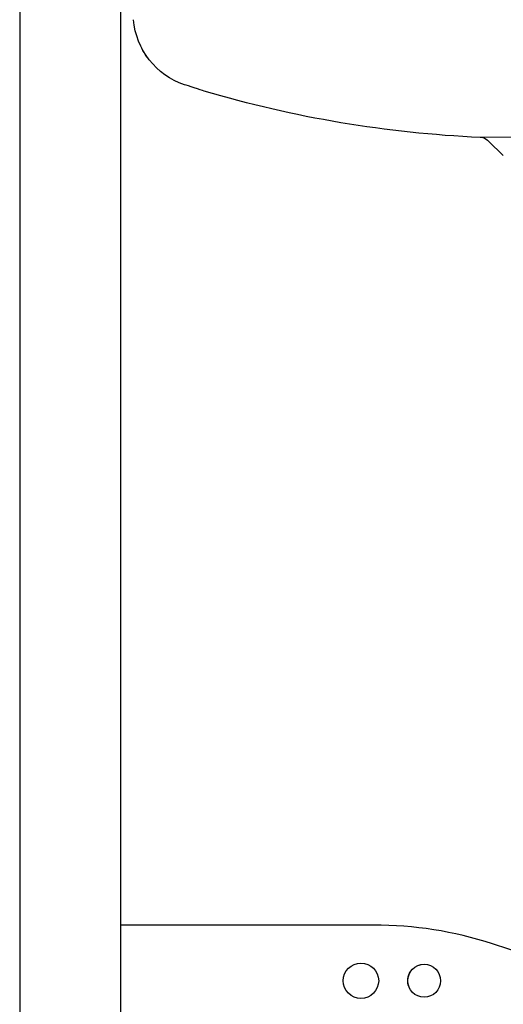
# Model space of a CAD drawing. Units: inches. Extents: x -145 to 355, y -475 to 773.
# Drawn here: x -145 to 46, y -92 to 298 of the extents above; entities that cross this region are included whole.
import ezdxf

# ---------------------------------------------------------------- set-up
doc = ezdxf.new("R2010")
doc.units = ezdxf.units.IN
doc.header["$MEASUREMENT"] = 0
doc.layers.add('Ebene 1', color=7, linetype='Continuous')

# ---------------------------------------------------------------- blocks, each defined once
blk = doc.blocks.new('block 7')
at = {"layer": 'Ebene 1', "color": 250, "lineweight": 25}
blk.add_open_spline([(38.44, 251.26), (39.21, 251.01), (40.04, 250.41), (40.61, 249.84)], degree=3, dxfattribs=at)
blk = doc.blocks.new('block 8')
at = {"layer": 'Ebene 1', "color": 250, "lineweight": 25}
blk.add_open_spline([(38.32, 251.28), (38.36, 251.27), (38.4, 251.27), (38.44, 251.26)], degree=3, dxfattribs=at)
blk = doc.blocks.new('block 9')
at = {"layer": 'Ebene 1', "color": 250, "lineweight": 25}
blk.add_open_spline([(37.3, 251.3), (0.28, 252.95), (-36.41, 259.11), (-71.94, 269.64)], degree=3, dxfattribs=at)
blk = doc.blocks.new('block 77')
at = {"layer": 'Ebene 1', "color": 250, "lineweight": 25}
blk.add_open_spline([(18.51, -76.65), (18.96, -76.92), (19.36, -77.24), (19.72, -77.6)], degree=3, dxfattribs=at)
blk = doc.blocks.new('block 78')
at = {"layer": 'Ebene 1', "color": 250, "lineweight": 25}
blk.add_open_spline([(13.24, -75.98), (13.45, -75.92), (13.67, -75.86), (13.89, -75.82)], degree=3, dxfattribs=at)
blk = doc.blocks.new('block 79')
at = {"layer": 'Ebene 1', "color": 250, "lineweight": 25}
blk.add_open_spline([(8.66, -81.58), (8.77, -80.37), (9.15, -79.38), (9.86, -78.39)], degree=3, dxfattribs=at)
blk = doc.blocks.new('block 80')
at = {"layer": 'Ebene 1', "color": 250, "lineweight": 25}
blk.add_open_spline([(9.59, -85.6), (8.93, -84.53), (8.63, -83.47), (8.63, -82.2)], degree=3, dxfattribs=at)
blk = doc.blocks.new('block 103')
at = {"layer": 'Ebene 1', "color": 250, "lineweight": 25}
blk.add_open_spline([(-94.55, 283.22), (-95.29, 284.29), (-95.96, 285.39), (-96.56, 286.54)], degree=3, dxfattribs=at)
blk = doc.blocks.new('block 105')
at = {"layer": 'Ebene 1', "color": 250, "lineweight": 25}
blk.add_lwpolyline([(46.34, 244.12), (40.61, 249.84)], dxfattribs=at)
blk = doc.blocks.new('block 383')
at = {"layer": 'Ebene 1', "color": 250, "lineweight": 25}
blk.add_open_spline([(-2.87, -82.2), (-2.87, -86.07), (-6.01, -89.2), (-9.87, -89.2), (-13.74, -89.2), (-16.87, -86.07), (-16.87, -82.2)], degree=3, knots=[0, 0, 0, 0, 1, 1, 1, 2, 2, 2, 2], dxfattribs=at)
blk = doc.blocks.new('block 384')
at = {"layer": 'Ebene 1', "color": 250, "lineweight": 25}
blk.add_open_spline([(-16.87, -82.2), (-16.87, -78.33), (-13.74, -75.2), (-9.87, -75.2), (-6.01, -75.2), (-2.87, -78.33), (-2.87, -82.2)], degree=3, knots=[0, 0, 0, 0, 1, 1, 1, 2, 2, 2, 2], dxfattribs=at)
blk = doc.blocks.new('block 390')
at = {"layer": 'Ebene 1', "color": 250, "lineweight": 25}
blk.add_lwpolyline([(-4.87, -60.2), (-104.87, -60.2)], dxfattribs=at)
blk = doc.blocks.new('block 391')
at = {"layer": 'Ebene 1', "color": 250, "lineweight": 25}
blk.add_open_spline([(42.1, -67.59), (26.65, -62.61), (11.36, -60.2), (-4.87, -60.2)], degree=3, dxfattribs=at)
blk = doc.blocks.new('block 392')
at = {"layer": 'Ebene 1', "color": 250, "lineweight": 25}
blk.add_lwpolyline([(61.53, -73.86), (42.1, -67.59)], dxfattribs=at)
blk = doc.blocks.new('block 399')
at = {"layer": 'Ebene 1', "color": 250, "lineweight": 25}
blk.add_lwpolyline([(-104.87, -61.08), (-104.87, 727.8)], dxfattribs=at)
blk = doc.blocks.new('block 400')
at = {"layer": 'Ebene 1', "color": 250, "lineweight": 25}
blk.add_lwpolyline([(-104.87, -252.79), (-104.87, -61.08)], dxfattribs=at)
blk = doc.blocks.new('block 403')
at = {"layer": 'Ebene 1', "color": 250, "lineweight": 25}
blk.add_lwpolyline([(-144.87, 747.8), (-144.87, -332.2)], dxfattribs=at)
blk = doc.blocks.new('block 480')
at = {"layer": 'Ebene 1', "color": 250, "lineweight": 25}
blk.add_open_spline([(15.13, -75.7), (18.72, -75.7), (21.63, -78.61), (21.63, -82.2), (21.63, -85.79), (18.72, -88.7), (15.13, -88.7)], degree=3, knots=[0, 0, 0, 0, 1, 1, 1, 2, 2, 2, 2], dxfattribs=at)
blk = doc.blocks.new('block 481')
at = {"layer": 'Ebene 1', "color": 250, "lineweight": 25}
blk.add_open_spline([(15.13, -88.7), (11.54, -88.7), (8.63, -85.79), (8.63, -82.2), (8.63, -78.61), (11.54, -75.7), (15.13, -75.7)], degree=3, knots=[0, 0, 0, 0, 1, 1, 1, 2, 2, 2, 2], dxfattribs=at)
blk = doc.blocks.new('block 869')
at = {"layer": 'Ebene 1', "color": 250, "lineweight": 25}
blk.add_open_spline([(69.43, 251.45), (71.16, 251.55), (68.31, 251.42), (67.29, 251.4), (67.29, 251.4), (38.32, 251.3), (38.32, 251.3), (37.98, 251.3), (37.64, 251.28), (37.3, 251.3)], degree=3, knots=[0, 0, 0, 0, 1, 1, 1, 2, 2, 2, 3, 3, 3, 3], dxfattribs=at)
blk = doc.blocks.new('block 875')
at = {"layer": 'Ebene 1', "color": 250, "lineweight": 25}
blk.add_open_spline([(-71.94, 269.64), (-73.07, 269.97), (-78.55, 271.8), (-79.68, 272.14)], degree=3, dxfattribs=at)
blk = doc.blocks.new('block 910')
at = {"layer": 'Ebene 1', "color": 250, "lineweight": 25}
blk.add_open_spline([(-79.68, 272.14), (-90.91, 275.95), (-98.83, 286.05), (-99.84, 297.87)], degree=3, dxfattribs=at)

msp = doc.modelspace()

# ---------------------------------------------------------------- block references
at = {"layer": 'Ebene 1'}
for name in ['block 403', 'block 399', 'block 910', 'block 103', 'block 875', 'block 9', 'block 869', 'block 8', 'block 7', 'block 105', 'block 390', 'block 400', 'block 391', 'block 392', 'block 384', 'block 481', 'block 78', 'block 480', 'block 77', 'block 79', 'block 383', 'block 80']:
    msp.add_blockref(name, (0, 0), dxfattribs=at)

doc.saveas('drawing.dxf')
